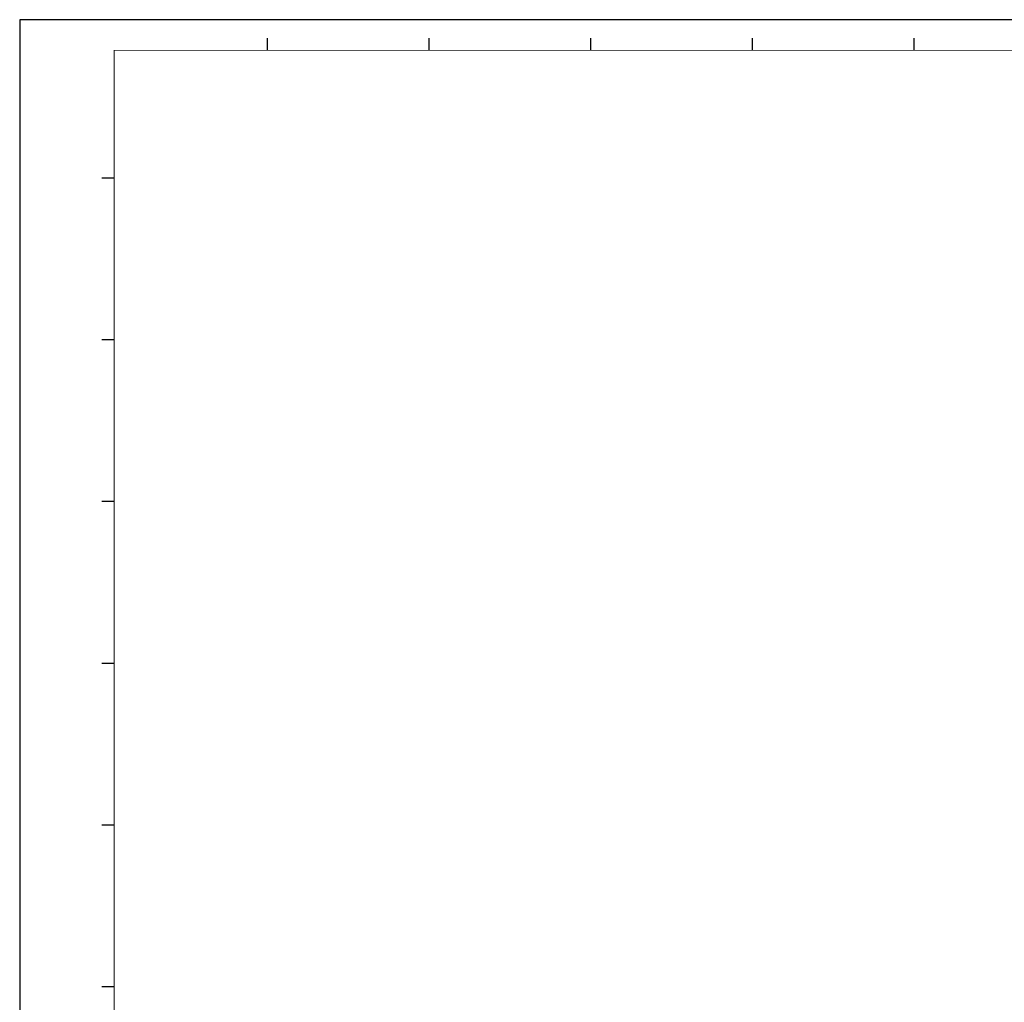
# Model space of a CAD drawing. Extents: x 53578 to 88297, y -8186 to 20196.
# Drawn here: x 54173 to 55406, y 12953 to 14184 of the extents above; entities that cross this region are included whole.
import ezdxf

# ---------------------------------------------------------------- set-up
doc = ezdxf.new("R2010")
doc.units = 0
doc.layers.get('0').update_dxf_attribs({"linetype": 'CONTINUOUS'})
doc.layers.add('4', color=4, linetype='CONTINUOUS')

msp = doc.modelspace()

# ---------------------------------------------------------------- linework, layer by layer
at = {"color": 1}
msp.add_lwpolyline([(54290.95, 14145.04, 1.01, 1.01, 0), (58725.2, 14145.04, 1.01, 1.01, 0), (58725.2, 10990.09, 0.81, 1.01, 0), (54290.95, 10990.09, 1.01, 1.01, 0), (54290.95, 14145.04, 1.01, 1.01, 0)], format="xyseb", dxfattribs=at)
at = {"layer": '4'}
for p, q in [((58787.77, 14183.52), (54172.59, 14183.52)), ((54172.59, 14183.52), (54172.59, 10947.77)), ((54483.07, 14145.04), (54483.07, 14160.43)), ((54685.57, 14145.04), (54685.57, 14160.43)), ((54888.07, 14145.04), (54888.07, 14160.43)), ((55090.57, 14145.04), (55090.57, 14160.43)), ((55293.07, 14145.04), (55293.07, 14160.43)), ((54290.95, 13985.07), (54275.56, 13985.07)), ((54290.95, 13782.57), (54275.56, 13782.57)), ((54290.95, 13580.07), (54275.56, 13580.07)), ((54290.95, 13377.57), (54275.56, 13377.57)), ((54290.95, 13175.07), (54275.56, 13175.07)), ((54290.95, 12972.57), (54275.56, 12972.57))]:
    msp.add_line(p, q, dxfattribs=at)

doc.saveas('drawing.dxf')
